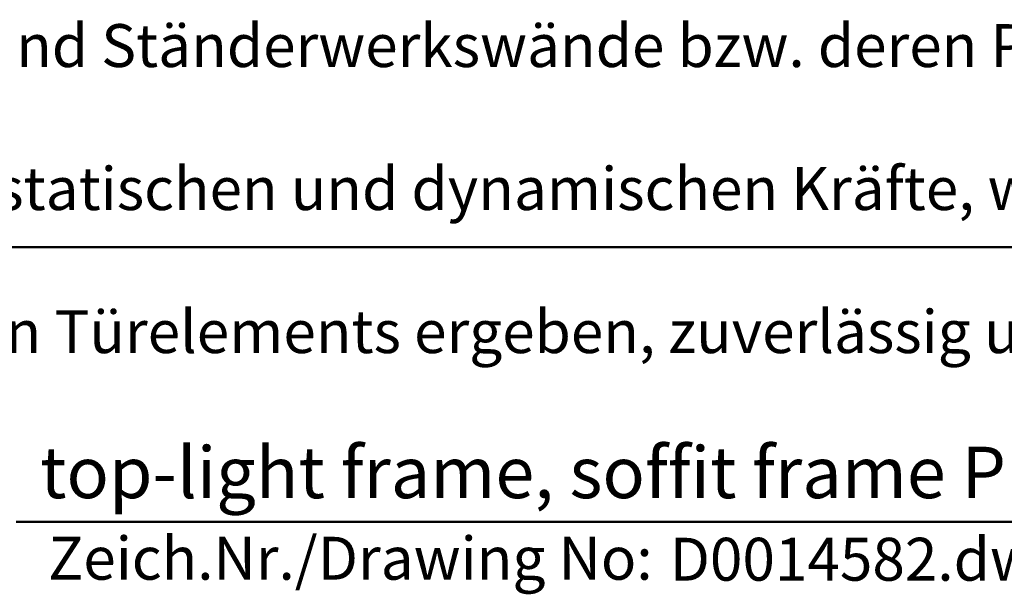
# Model space of a CAD drawing. Units: millimetres. Extents: x 0 to 1680, y -24 to 594.
# Drawn here: x 600 to 715, y 69 to 137 of the extents above; entities that cross this region are included whole.
import ezdxf
from ezdxf.enums import TextEntityAlignment as Align

# ---------------------------------------------------------------- set-up
doc = ezdxf.new("R2010")
doc.units = ezdxf.units.MM
for name, color, linetype, lineweight in [('AM_0', 7, 'Continuous', 50), ('AM_6', 2, 'Continuous', 35), ('AM_BOR', 7, 'Continuous', 50)]:
    doc.layers.add(name, color=color, linetype=linetype, lineweight=lineweight)
doc.styles.get("Standard").update_dxf_attribs({"font": 'ISOCP.SHX'})

# ---------------------------------------------------------------- blocks, each defined once
blk = doc.blocks.new('TITLE_BOS')
at = {"layer": 'AM_BOR'}
for p, q in [((0, 45), (-180, 45)), ((-110, 29), (0, 29))]:
    blk.add_line(p, q, dxfattribs=at)
at = {"layer": 'AM_BOR', "insert": (-108.151, 28.123), "char_height": 2.5, "attachment_point": 1}
blk.add_mtext_dynamic_manual_height_columns('Zeich.Nr./Drawing No:', width=37.51475, gutter_width=12.5, heights=[0], dxfattribs=at)
at = {"layer": 'AM_BOR'}
for tag, p, height in [('GEN-TITLE-DES1', (-108.62, 40.592), 3.645), ('GEN-TITLE-NAME', (-161.075, 38.817), 2), ('GEN-TITLE-DES2', (-108.496, 34.999), 3.645), ('NAME-PRUEFER', (-161.075, 34.596), 2), ('GEN-TITLE-DES2-ENG', (-108.62, 30.374), 3), ('DOC_REVISION', (-30.944, 26.09), 2), ('GEN-TITLE-DWG', (-71.929, 25.566), 2.5), ('BAANNR.', (-71.886, 21.393), 2.5), ('PART_REVISION', (-30.944, 21.997), 2), ('GEN-TITLE-SCA', (-21.982, 21.546), 2.5), ('CDN_STATUS', (-71.987, 17.737), 2.5)]:
    blk.add_attdef(tag, p, '', height=height, dxfattribs=at)
for tag, p in [('GEN-TITLE-DAT', (-119.596, 38.827)), ('DATUM-PRUEFER', (-119.596, 34.529))]:
    blk.add_attdef(tag, text='', height=2, dxfattribs=at).set_placement(p, align=Align.CENTER)

msp = doc.modelspace()

# ---------------------------------------------------------------- block references
at = {"layer": 'AM_0', "lineweight": 0}
ref = msp.add_blockref('TITLE_BOS', (820, 20), dxfattribs=dict(at, xscale=2, yscale=2, zscale=2))
ref.add_attrib('GEN-TITLE-DWG', 'D0014582.dwg', (676.141, 71.131), dxfattribs={"layer": 'AM_BOR', "height": 5})
ref.add_attrib('GEN-TITLE-DES2-ENG', 'top-light frame, soffit frame Planar, variant 2, stud wall', (602.76, 80.749), dxfattribs={"layer": 'AM_BOR', "height": 6})

# ---------------------------------------------------------------- texts
at = {"layer": 'AM_6', "insert": (555, 136), "char_height": 5, "width": 260, "attachment_point": 1}
msp.add_mtext('{\\W2.5375;\\C2; \\W1;Die Massiv- und Ständerwerkswände bzw. deren Profile müssen so ausgebildet sein, \\P{\\W3.200315; }dass sie die statischen und dynamischen Kräfte, welche sich aus der Belastung des \\P{\\W3.928124; }verwendeten Türelements ergeben, zuverlässig und nachhaltig aufnehmen können.}', dxfattribs=at)

doc.saveas('drawing.dxf')
